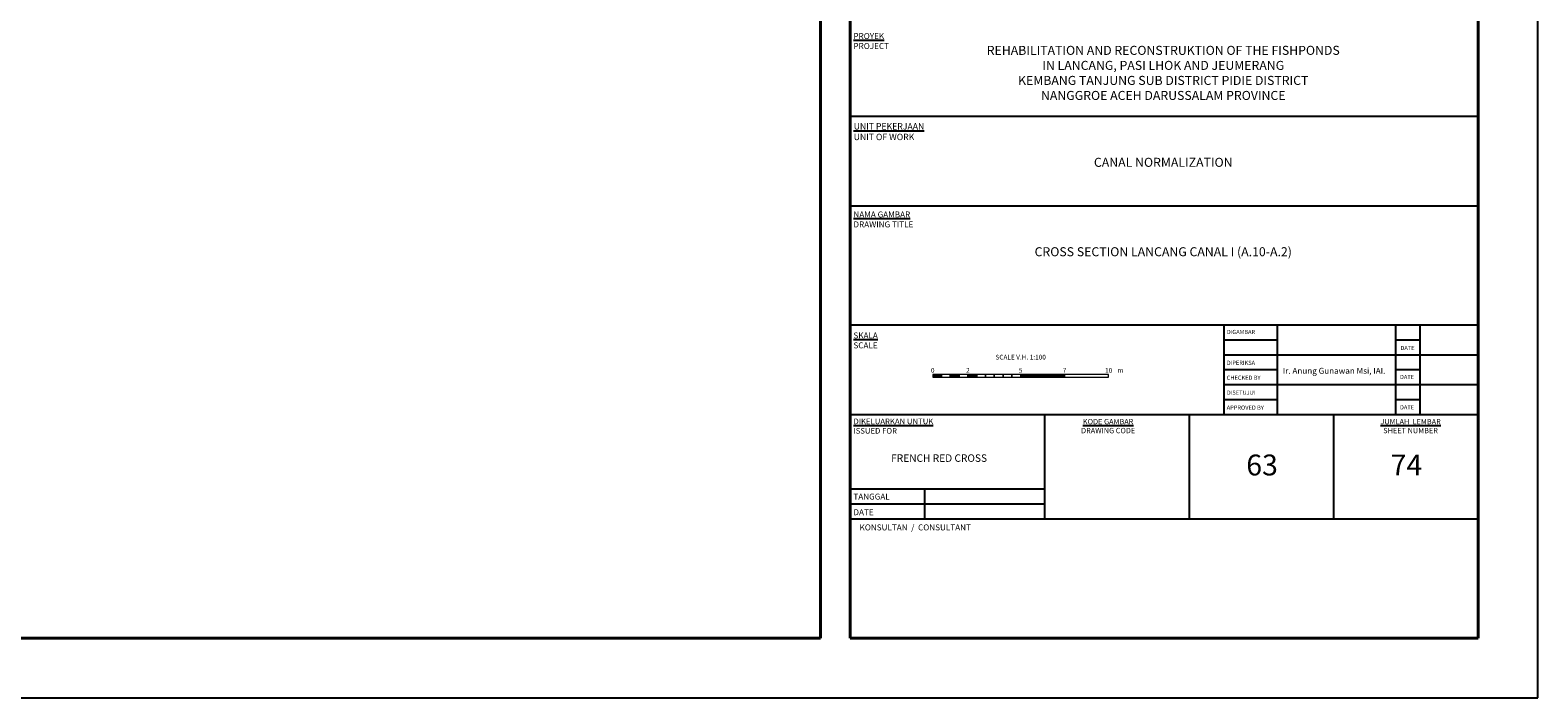
# Model space of a CAD drawing. Units: inches. Extents: x -857 to 15801, y -913 to 5030.
# Drawn here: x 10744 to 15801, y -910 to 1331 of the extents above; entities that cross this region are included whole.
import ezdxf
from ezdxf.enums import TextEntityAlignment as Align

# ---------------------------------------------------------------- set-up
doc = ezdxf.new("R2010")
doc.units = ezdxf.units.IN
doc.header["$MEASUREMENT"] = 0
for name, color, linetype in [('as', 7, 'Continuous'), ('Bing', 7, 'Continuous'), ('Grid', 7, 'Continuous')]:
    doc.layers.add(name, color=color, linetype=linetype)
doc.styles.get("Standard").update_dxf_attribs({"font": 'simplex.shx'})

# ---------------------------------------------------------------- blocks, each defined once
blk = doc.blocks.new('*X6')
at = {"color": 0}
for p, q in [((20000, 6250), (25000, 6250)), ((20000, 6200), (25000, 6200)), ((20000, 6150), (25000, 6150)), ((20000, 6100), (25000, 6100)), ((20000, 6050), (25000, 6050))]:
    blk.add_line(p, q, dxfattribs=at)
blk = doc.blocks.new('*X5')
at = {"color": 0}
for p, q in [((14000, 6250), (15000, 6250)), ((14000, 6200), (15000, 6200)), ((14000, 6150), (15000, 6150)), ((14000, 6100), (15000, 6100)), ((14000, 6050), (15000, 6050))]:
    blk.add_line(p, q, dxfattribs=at)
blk = doc.blocks.new('*X3')
at = {"color": 0}
for p, q in [((10000, 6250), (11000, 6250)), ((10000, 6200), (11000, 6200)), ((10000, 6150), (11000, 6150)), ((10000, 6100), (11000, 6100)), ((10000, 6050), (11000, 6050))]:
    blk.add_line(p, q, dxfattribs=at)
blk = doc.blocks.new('*X4')
at = {"color": 0}
for p, q in [((12000, 6250), (13000, 6250)), ((12000, 6200), (13000, 6200)), ((12000, 6150), (13000, 6150)), ((12000, 6100), (13000, 6100)), ((12000, 6050), (13000, 6050))]:
    blk.add_line(p, q, dxfattribs=at)

msp = doc.modelspace()

# ---------------------------------------------------------------- linework, layer by layer
at = {"linetype": 'ByBlock', "lineweight": 40}
for p, q in [((13394.608, 4830.309), (13394.608, -709.691)), ((13494.608, 4830.309), (13494.608, -709.691)), ((7854.608, -709.691), (13394.608, -709.691)), ((13494.608, -709.691), (15601.121, -709.691))]:
    msp.add_line(p, q, dxfattribs=at)
at = {"linetype": 'ByBlock'}
msp.add_lwpolyline([(15801.121, 5030.309), (7654.608, 5030.309), (7654.608, -909.191, 0.41421356), (7655.108, -909.691), (15801.121, -909.691)], format="xyb", dxfattribs=at)
at = {"color": 3, "lineweight": 0}
for points in [[(13771.342, 166.422), (13800.842, 166.422), (13800.842, 175.272), (13771.342, 175.272)], [(13800.842, 166.422), (13830.342, 166.422), (13830.342, 175.272), (13800.842, 175.272)], [(13830.342, 166.422), (13859.842, 166.422), (13859.842, 175.272), (13830.342, 175.272)], [(13859.842, 166.422), (13889.342, 166.422), (13889.342, 175.272), (13859.842, 175.272)], [(13889.342, 166.422), (13918.842, 166.422), (13918.842, 175.272), (13889.342, 175.272)], [(13918.842, 166.422), (13948.342, 166.422), (13948.342, 175.272), (13918.842, 175.272)], [(13948.342, 166.422), (13977.842, 166.422), (13977.842, 175.272), (13948.342, 175.272)], [(13977.842, 166.422), (14007.342, 166.422), (14007.342, 175.272), (13977.842, 175.272)], [(14007.342, 166.422), (14036.842, 166.422), (14036.842, 175.272), (14007.342, 175.272)], [(14036.842, 166.422), (14066.342, 166.422), (14066.342, 175.272), (14036.842, 175.272)], [(14066.342, 166.422), (14213.842, 166.422), (14213.842, 175.272), (14066.342, 175.272)], [(14213.842, 166.422), (14361.342, 166.422), (14361.342, 175.272), (14213.842, 175.272)]]:
    msp.add_lwpolyline(points, close=True, dxfattribs=at)
at = {"layer": 'Bing', "linetype": 'ByBlock'}
for p, q in [((15801.121, -909.691), (15801.121, 5030.309)), ((15601.121, 1040.309), (13494.608, 1040.309)), ((15601.121, 740.309), (13494.608, 740.309)), ((15601.121, 340.309), (13494.608, 340.309)), ((14748.989, 40.309), (14748.989, 340.309)), ((14927.318, 40.309), (14927.318, 340.309)), ((15324.524, 40.309), (15324.524, 340.309)), ((15406.698, 40.309), (15406.698, 340.309)), ((14927.318, 290.309), (14748.989, 290.309)), ((15406.698, 290.309), (15324.524, 290.309)), ((15601.121, 240.309), (14748.989, 240.309)), ((14927.318, 190.309), (14748.989, 190.309)), ((15406.698, 190.309), (15324.524, 190.309)), ((15601.121, 140.309), (14748.989, 140.309)), ((14927.318, 90.309), (14748.989, 90.309)), ((15406.698, 90.309), (15324.524, 90.309)), ((15601.121, 40.309), (13494.608, 40.309)), ((14147.941, -309.691), (14147.941, 40.309)), ((14632.275, -309.691), (14632.275, 40.309)), ((15116.608, -309.691), (15116.608, 40.309)), ((14147.941, -209.691), (13494.608, -209.691)), ((13744.608, -309.691), (13744.608, -209.691)), ((14147.941, -259.691), (13494.608, -259.691)), ((15601.121, -309.691), (13494.608, -309.691))]:
    msp.add_line(p, q, dxfattribs=at)
at = {"layer": 'Bing', "linetype": 'ByBlock', "lineweight": 40}
msp.add_line((15601.121, -709.691), (15601.121, 4830.309), dxfattribs=at)

# ---------------------------------------------------------------- block references
at = {"color": 1, "lineweight": 0, "xscale": 0.02949999999999875, "yscale": 0.02949999999998454, "zscale": 0.0295}
for name in ['*X3', '*X4', '*X5', '*X6']:
    msp.add_blockref(name, (13476.342, -10.578), dxfattribs=at)

# ---------------------------------------------------------------- texts
at = {"color": 3}
for s, p in [('SCALE V.H. 1:100', (14066.342, 225.422)), ('0', (13771.342, 181.172)), ('2', (13889.342, 181.172)), ('5', (14066.342, 181.172)), ('7', (14213.842, 181.172)), ('10', (14361.342, 181.172))]:
    msp.add_text(s, height=15.93, dxfattribs=at).set_placement(p, align=Align.CENTER)
msp.add_text('m', height=15.93, dxfattribs=at).set_placement((14390.842, 181.172))
at = {"layer": 'as', "color": 7, "insert": (13506.101, 989.974), "char_height": 21.384, "width": 672.2274, "attachment_point": 4}
msp.add_mtext('{\\fRomantic|b0|i0|c2|p2;\\LUNIT PEKERJAAN\\P\\lUNIT OF WORK}', dxfattribs=at)
at = {"layer": 'Bing', "linetype": 'ByBlock'}
for s, insert, char_height, width, attachment_point in [('{\\fRomantic|b0|i0|c2|p2;\\LPROYEK\\P\\lPROJECT}', (13505.357, 1293.958), 20, 628.72, 4), ('{\\fRomantic|b0|i0|c2|p2;\\LNAMA GAMBAR\\P\\lDRAWING TITLE}', (13505.357, 695.426), 20, 628.72, 4), ('{\\fRomantic|b0|i0|c2|p2;\\LSKALA\\P\\lSCALE}', (13505.357, 289.592), 20, 154.33, 4), ('{\\fRomantic|b0|i0|c2|p2;DIGAMBAR}', (14757.523, 317.974), 14, 91.22, 4), ('{\\fRomantic|b0|i0|c2|p2;DATE}', (15340.187, 264.051), 14, 44.44, 4), ('{\\fRomantic|b0|i0|c2|p2;DIPERIKSA}', (14757.523, 214.473), 14, 91.22, 4), ('{\\fRomantic|b0|i0|c2|p2;CHECKED BY}', (14757.523, 164.339), 14, 223.9247, 4), ('{\\fRomantic|b0|i0|c2|p2;Ir. Anung Gunawan Msi, IAI.}', (14945.604, 187.519), 20, 591.0894, 4), ('{\\fRomantic|b0|i0|c2|p2;DATE}', (15338.569, 167.017), 14, 44.44, 4), ('{\\fRomantic|b0|i0|c2|p2;DISETUJUI}', (14757.523, 114.205), 14, 91.22, 4), ('{\\fRomantic|b0|i0|c2|p2;APPROVED BY}', (14757.523, 64.071), 14, 290.2789, 4), ('{\\fRomantic|b0|i0|c2|p2;DATE}', (15338.569, 65.133), 14, 44.44, 4), ('{\\fRomantic|b0|i0|c2|p2;\\LDIKELUARKAN UNTUK\\l \\PISSUED FOR}', (13505.357, 2.061), 19, 421.43, 4), ('{\\fRomantic|b0|i0|c2|p2;\\LKODE GAMBAR\\P\\lDRAWING CODE}', (14359.702, 2.061), 18, 220.8, 5), ('{\\fRomantic|b0|i0|c2|p2;\\LJUMLAH  LEMBAR\\P\\lSHEET NUMBER}', (15374.244, 2.061), 18, 369.7273, 5), ('{\\fBook Antiqua|b0|i0|c0|p18;FRENCH RED CROSS}', (13631.893, -105.338), 25, 421.43, 4), ('{\\fBook Antiqua|b0|i0|c0|p18;63}', (14823.045, -128.426), 70, 95.477, 4), ('{\\fBook Antiqua|b0|i0|c0|p18;74}', (15307.378, -128.426), 70, 100.6077, 4), ('{\\fRomantic|b0|i0|c2|p2;TANGGAL}', (13505.357, -234.386), 20, 421.43, 4), ('{\\fRomantic|b0|i0|c2|p2;DATE}', (13505.357, -286.865), 20, 91.21633, 4), ('{\\fRomantic|b0|i0|c2|p2;KONSULTAN  /  CONSULTANT}', (13712.63, -347.914), 20, 489.31423, 8)]:
    msp.add_mtext(s, dxfattribs=dict(at, insert=insert, char_height=char_height, width=width, attachment_point=attachment_point))
at = {"layer": 'Grid', "color": 0, "char_height": 30.25302, "width": 2062.9329, "attachment_point": 5}
for s, insert in [('{\\fTimes New Roman|b0|i0|c0|p18;REHABILITATION AND RECONSTRUKTION OF THE FISHPONDS \\PIN LANCANG, PASI LHOK AND JEUMERANG \\PKEMBANG TANJUNG SUB DISTRICT PIDIE DISTRICT\\PNANGGROE ACEH DARUSSALAM PROVINCE}', (14544.604, 1187.086)), ('{\\fTimes New Roman|b0|i0|c0|p18;CANAL NORMALIZATION }', (14544.604, 887.086)), ('{\\fTimes New Roman|b0|i0|c0|p18;CROSS SECTION LANCANG CANAL I (A.10-A.2) }', (14544.604, 587.086))]:
    msp.add_mtext(s, dxfattribs=dict(at, insert=insert))

doc.saveas('drawing.dxf')
